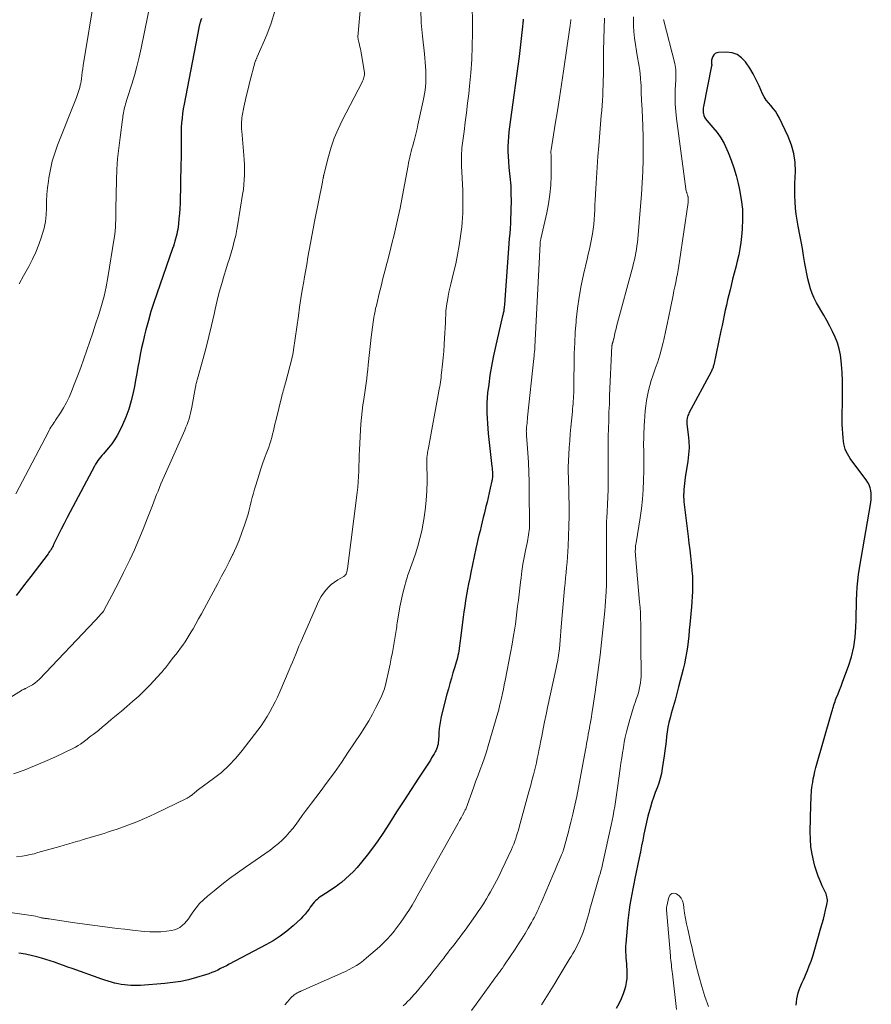
# Model space of a CAD drawing. Units: feet. Extents: x 1960000 to 1965046, y 525000 to 530000.
# Drawn here: x 1960908 to 1961073, y 526253 to 526444 of the extents above; entities that cross this region are included whole.
import ezdxf

# ---------------------------------------------------------------- set-up
doc = ezdxf.new("R2010")
doc.units = ezdxf.units.FT
doc.header["$LTSCALE"] = 100
doc.header["$MEASUREMENT"] = 0
doc.layers.add('CONTOUR INDEX', color=32, linetype='Continuous', lineweight=25)
doc.layers.add('CONTOUR INTERMEDIATE', color=40, linetype='Continuous', lineweight=15)

msp = doc.modelspace()

# ---------------------------------------------------------------- linework, layer by layer
at = {"layer": 'CONTOUR INDEX', "flags": 128}
for points, elevation in [([(1960943.55, 526443.76), (1960943.41, 526443.43), (1960943.26, 526443.01), (1960943.22, 526442.87), (1960943.18, 526442.74), (1960943.14, 526442.61), (1960943.11, 526442.47), (1960943.08, 526442.34), (1960943.05, 526442.2), (1960943.02, 526442.06), (1960942.99, 526441.93), (1960940.16, 526427.18), (1960940, 526426.28), (1960939.86, 526425.37), (1960939.76, 526424.46), (1960939.67, 526423.54), (1960939.61, 526422.63), (1960939.57, 526421.71), (1960939.56, 526420.79), (1960939.56, 526419.87), (1960939.57, 526419.68), (1960939.58, 526418.66), (1960939.58, 526417.64), (1960939.57, 526416.63), (1960939.55, 526415.61), (1960939.37, 526407.99), (1960939.32, 526406.98), (1960939.26, 526405.97), (1960939.16, 526404.96), (1960939.05, 526403.96), (1960938.91, 526402.9), (1960938.83, 526402.43), (1960938.74, 526401.96), (1960938.63, 526401.5), (1960938.51, 526401.04), (1960938.37, 526400.59), (1960938.22, 526400.13), (1960938.07, 526399.68), (1960937.92, 526399.23), (1960934.85, 526390.43), (1960934.27, 526388.71), (1960933.73, 526386.97), (1960933.23, 526385.22), (1960932.76, 526383.47), (1960932.49, 526382.39), (1960932.19, 526381.16), (1960931.92, 526379.92), (1960931.67, 526378.68), (1960931.43, 526377.44), (1960931.21, 526376.19), (1960930.98, 526374.95), (1960930.75, 526373.7), (1960930.51, 526372.46), (1960930.28, 526371.28), (1960929.9, 526369.67), (1960929.44, 526368.09), (1960928.87, 526366.55), (1960928.22, 526365.04), (1960927.64, 526363.82), (1960927.19, 526362.96), (1960926.69, 526362.13), (1960926.12, 526361.34), (1960925.51, 526360.58), (1960924.77, 526359.74), (1960924.5, 526359.43), (1960924.23, 526359.11), (1960923.97, 526358.78), (1960923.71, 526358.45), (1960923.46, 526358.12), (1960923.23, 526357.77), (1960923.01, 526357.42), (1960922.81, 526357.05), (1960918.08, 526348.19), (1960917.49, 526347.06), (1960916.9, 526345.93), (1960916.33, 526344.79), (1960915.76, 526343.65), (1960914.86, 526341.82), (1960914.75, 526341.59), (1960914.63, 526341.37), (1960914.5, 526341.14), (1960914.37, 526340.92), (1960914.23, 526340.7), (1960914.09, 526340.49), (1960913.94, 526340.28), (1960913.79, 526340.07), (1960910.43, 526335.65), (1960909.72, 526334.73), (1960909.01, 526333.81), (1960908.3, 526332.89), (1960907.59, 526331.97)], 980), ([(1961005.87, 526443.64), (1961005.86, 526443.41), (1961005.7, 526441.65), (1961005.52, 526439.89), (1961005.31, 526438.13), (1961005.09, 526436.37), (1961003.34, 526423.72), (1961003.22, 526422.77), (1961003.11, 526421.81), (1961003.03, 526420.86), (1961002.95, 526419.9), (1961002.92, 526418.94), (1961002.91, 526417.98), (1961002.95, 526417.02), (1961003.02, 526416.06), (1961003.13, 526414.9), (1961003.19, 526414.31), (1961003.25, 526413.72), (1961003.32, 526413.13), (1961003.38, 526412.54), (1961003.43, 526411.94), (1961003.47, 526411.35), (1961003.5, 526410.76), (1961003.51, 526410.17), (1961003.52, 526408.05), (1961003.51, 526407.06), (1961003.49, 526406.07), (1961003.45, 526405.08), (1961003.4, 526404.09), (1961003.33, 526403.1), (1961003.26, 526402.12), (1961003.19, 526401.13), (1961003.12, 526400.14), (1961002.33, 526389.26), (1961002.3, 526388.92), (1961002.27, 526388.59), (1961002.24, 526388.25), (1961002.21, 526387.92), (1961002.18, 526387.63), (1961002.16, 526387.44), (1961002.14, 526387.25), (1961002.11, 526387.06), (1961002.07, 526386.88), (1961002.03, 526386.69), (1961001.99, 526386.5), (1961001.95, 526386.32), (1961001.9, 526386.13), (1961000.44, 526379.91), (1961000.06, 526378.16), (1960999.72, 526376.4), (1960999.43, 526374.63), (1960999.19, 526372.85), (1960998.99, 526371.26), (1960998.9, 526370.27), (1960998.83, 526369.28), (1960998.82, 526368.29), (1960998.83, 526367.3), (1960998.88, 526366.31), (1960998.94, 526365.32), (1960999.02, 526364.33), (1960999.12, 526363.34), (1960999.82, 526356.93), (1960999.85, 526356.69), (1960999.87, 526356.46), (1960999.89, 526356.22), (1960999.91, 526355.98), (1960999.91, 526355.96), (1960999.93, 526355.73), (1960999.94, 526355.51), (1960999.94, 526355.28), (1960999.93, 526355.05), (1960999.91, 526354.83), (1960999.89, 526354.6), (1960999.85, 526354.38), (1960999.81, 526354.16), (1960999.51, 526352.79), (1960999.31, 526351.88), (1960999.1, 526350.98), (1960998.89, 526350.08), (1960998.66, 526349.18), (1960998.35, 526347.96), (1960998.14, 526347.1), (1960997.93, 526346.24), (1960997.72, 526345.38), (1960997.51, 526344.52), (1960997.31, 526343.66), (1960997.11, 526342.8), (1960996.92, 526341.94), (1960996.73, 526341.07), (1960995.74, 526336.39), (1960995.52, 526335.31), (1960995.3, 526334.24), (1960995.1, 526333.16), (1960994.9, 526332.08), (1960994.72, 526331), (1960994.55, 526329.92), (1960994.39, 526328.83), (1960994.25, 526327.74), (1960993.75, 526323.68), (1960993.68, 526323.19), (1960993.62, 526322.7), (1960993.55, 526322.22), (1960993.48, 526321.73), (1960993.47, 526321.64), (1960993.4, 526321.2), (1960993.32, 526320.76), (1960993.22, 526320.32), (1960993.12, 526319.89), (1960993.01, 526319.45), (1960992.89, 526319.02), (1960992.77, 526318.59), (1960992.64, 526318.16), (1960992.27, 526316.97), (1960991.96, 526315.95), (1960991.66, 526314.92), (1960991.38, 526313.89), (1960991.11, 526312.85), (1960990, 526308.49), (1960989.83, 526307.73), (1960989.7, 526306.97), (1960989.61, 526306.2), (1960989.55, 526305.43), (1960989.52, 526304.58), (1960989.49, 526304.23), (1960989.46, 526303.88), (1960989.42, 526303.53), (1960989.37, 526303.18), (1960989.29, 526302.84), (1960989.2, 526302.5), (1960989.07, 526302.18), (1960988.92, 526301.86), (1960988.82, 526301.67), (1960988.6, 526301.27), (1960988.37, 526300.87), (1960988.13, 526300.48), (1960987.89, 526300.09), (1960985.56, 526296.54), (1960984.16, 526294.37), (1960982.75, 526292.21), (1960981.35, 526290.04), (1960979.95, 526287.87), (1960978.66, 526285.87), (1960977.7, 526284.43), (1960976.7, 526283.02), (1960975.65, 526281.65), (1960974.55, 526280.31), (1960973.68, 526279.28), (1960972.98, 526278.5), (1960972.24, 526277.75), (1960971.46, 526277.04), (1960970.64, 526276.37), (1960970.25, 526276.07), (1960969.6, 526275.59), (1960968.94, 526275.12), (1960968.27, 526274.67), (1960967.58, 526274.23), (1960966.88, 526273.8), (1960966.55, 526273.58), (1960966.23, 526273.35), (1960965.92, 526273.09), (1960965.63, 526272.82), (1960965.35, 526272.54), (1960965.09, 526272.24), (1960964.85, 526271.92), (1960964.62, 526271.6), (1960964.37, 526271.22), (1960964.01, 526270.71), (1960963.62, 526270.22), (1960963.2, 526269.76), (1960962.76, 526269.32), (1960961.29, 526267.97), (1960960.06, 526266.92), (1960958.78, 526265.94), (1960957.42, 526265.07), (1960956.02, 526264.26), (1960948.91, 526260.52), (1960948.35, 526260.24), (1960947.79, 526259.95), (1960947.23, 526259.67), (1960946.67, 526259.4), (1960946.09, 526259.14), (1960945.52, 526258.9), (1960944.93, 526258.69), (1960944.33, 526258.49), (1960942.53, 526257.94), (1960941.02, 526257.53), (1960939.5, 526257.19), (1960937.96, 526256.95), (1960936.4, 526256.78), (1960931.72, 526256.42), (1960931.1, 526256.39), (1960930.47, 526256.38), (1960929.84, 526256.4), (1960929.21, 526256.44), (1960928.59, 526256.51), (1960927.97, 526256.6), (1960927.35, 526256.72), (1960926.74, 526256.86), (1960926.69, 526256.87), (1960926.06, 526257.04), (1960925.43, 526257.22), (1960924.81, 526257.42), (1960924.19, 526257.63), (1960918.44, 526259.68), (1960917.59, 526259.98), (1960916.75, 526260.29), (1960915.9, 526260.59), (1960915.06, 526260.9), (1960914.21, 526261.19), (1960913.36, 526261.47), (1960912.5, 526261.71), (1960911.63, 526261.94), (1960910.76, 526262.16), (1960909.44, 526262.44), (1960908.12, 526262.67)], 960), ([(1961058.79, 526252.58), (1961058.84, 526253.19), (1961058.92, 526253.79), (1961059.03, 526254.38), (1961059.17, 526254.96), (1961059.36, 526255.53), (1961059.59, 526256.09), (1961059.65, 526256.22), (1961059.92, 526256.84), (1961060.19, 526257.47), (1961060.46, 526258.09), (1961060.73, 526258.71), (1961060.97, 526259.28), (1961061.34, 526260.2), (1961061.68, 526261.12), (1961062, 526262.06), (1961062.29, 526263), (1961063.6, 526267.57), (1961063.84, 526268.42), (1961064.07, 526269.27), (1961064.29, 526270.12), (1961064.5, 526270.98), (1961064.76, 526272.1), (1961064.82, 526272.4), (1961064.85, 526272.7), (1961064.84, 526273), (1961064.82, 526273.3), (1961064.76, 526273.6), (1961064.69, 526273.89), (1961064.59, 526274.17), (1961064.47, 526274.45), (1961063.85, 526275.72), (1961063.44, 526276.65), (1961063.06, 526277.58), (1961062.73, 526278.53), (1961062.44, 526279.5), (1961062.21, 526280.39), (1961061.89, 526281.83), (1961061.65, 526283.27), (1961061.54, 526284.73), (1961061.52, 526286.19), (1961061.64, 526291.38), (1961061.66, 526291.86), (1961061.67, 526292.34), (1961061.69, 526292.81), (1961061.72, 526293.29), (1961061.75, 526293.77), (1961061.79, 526294.25), (1961061.85, 526294.72), (1961061.92, 526295.2), (1961062, 526295.72), (1961062.12, 526296.45), (1961062.27, 526297.17), (1961062.44, 526297.89), (1961062.63, 526298.61), (1961065.72, 526309.45), (1961065.82, 526309.78), (1961065.91, 526310.1), (1961066.01, 526310.43), (1961066.11, 526310.76), (1961066.22, 526311.08), (1961066.33, 526311.41), (1961066.44, 526311.73), (1961066.57, 526312.05), (1961066.91, 526312.9), (1961067.21, 526313.65), (1961067.5, 526314.4), (1961067.78, 526315.15), (1961068.06, 526315.9), (1961068.91, 526318.25), (1961069.49, 526320.11), (1961069.95, 526321.99), (1961070.22, 526323.91), (1961070.37, 526325.86), (1961070.41, 526327.27), (1961070.45, 526328.52), (1961070.49, 526329.78), (1961070.52, 526331.04), (1961070.56, 526332.29), (1961070.62, 526333.55), (1961070.72, 526334.8), (1961070.88, 526336.04), (1961071.06, 526337.28), (1961073.25, 526349.96), (1961073.33, 526350.54), (1961073.36, 526351.12), (1961073.34, 526351.7), (1961073.28, 526352.28), (1961073.15, 526352.84), (1961072.96, 526353.39), (1961072.7, 526353.89), (1961072.39, 526354.38), (1961069.57, 526358.07), (1961069.26, 526358.5), (1961068.98, 526358.94), (1961068.73, 526359.39), (1961068.49, 526359.86), (1961068.3, 526360.34), (1961068.14, 526360.83), (1961068.03, 526361.34), (1961067.95, 526361.85), (1961067.88, 526362.52), (1961067.81, 526363.37), (1961067.76, 526364.23), (1961067.74, 526365.09), (1961067.73, 526365.95), (1961067.79, 526370.45), (1961067.79, 526372.02), (1961067.76, 526373.58), (1961067.69, 526375.14), (1961067.59, 526376.7), (1961067.54, 526377.42), (1961067.38, 526378.6), (1961067.15, 526379.77), (1961066.8, 526380.89), (1961066.36, 526382), (1961065.85, 526383.09), (1961065.31, 526384.16), (1961064.75, 526385.22), (1961064.16, 526386.27), (1961062.76, 526388.68), (1961062.3, 526389.56), (1961061.89, 526390.47), (1961061.56, 526391.4), (1961061.29, 526392.36), (1961061.06, 526393.34), (1961060.85, 526394.32), (1961060.66, 526395.3), (1961060.49, 526396.29), (1961060.22, 526397.87), (1961059.99, 526399.21), (1961059.75, 526400.54), (1961059.49, 526401.87), (1961059.23, 526403.2), (1961059.16, 526403.55), (1961058.96, 526404.71), (1961058.79, 526405.87), (1961058.67, 526407.04), (1961058.6, 526408.22), (1961058.56, 526409.4), (1961058.54, 526410.58), (1961058.56, 526411.76), (1961058.59, 526412.93), (1961058.64, 526414.13), (1961058.58, 526415.88), (1961058.35, 526417.59), (1961057.88, 526419.25), (1961057.24, 526420.88), (1961055.47, 526424.58), (1961055.14, 526425.2), (1961054.76, 526425.79), (1961054.33, 526426.35), (1961053.87, 526426.88), (1961053.4, 526427.41), (1961052.97, 526427.96), (1961052.61, 526428.56), (1961052.29, 526429.19), (1961051.6, 526430.71), (1961051.04, 526431.87), (1961050.44, 526433.01), (1961049.79, 526434.11), (1961049.1, 526435.19), (1961048.97, 526435.38), (1961048.22, 526436.17), (1961047.38, 526436.78), (1961046.39, 526437.1), (1961045.31, 526437.23), (1961043.77, 526437.18), (1961043.42, 526437.1), (1961043.1, 526436.96), (1961042.85, 526436.72), (1961042.65, 526436.42), (1961042.51, 526436.08), (1961042.44, 526435.88), (1961042.39, 526435.67), (1961042.37, 526435.46), (1961042.38, 526435.24), (1961042.41, 526434.85), (1961042.42, 526434.82), (1961042.42, 526434.8), (1961042.42, 526434.78), (1961042.42, 526434.76), (1961042.42, 526434.67), (1961042.42, 526434.65), (1961042.41, 526434.62), (1961042.41, 526434.6), (1961042.41, 526434.58), (1961040.81, 526426.74), (1961040.77, 526426.43), (1961040.74, 526426.12), (1961040.76, 526425.8), (1961040.79, 526425.49), (1961040.82, 526425.34), (1961040.92, 526424.97), (1961041.05, 526424.62), (1961041.25, 526424.29), (1961041.48, 526423.99), (1961042.66, 526422.66), (1961043.46, 526421.68), (1961044.19, 526420.65), (1961044.82, 526419.55), (1961045.38, 526418.4), (1961045.63, 526417.82), (1961046.21, 526416.34), (1961046.74, 526414.84), (1961047.19, 526413.31), (1961047.57, 526411.77), (1961047.84, 526410.58), (1961048.16, 526408.69), (1961048.37, 526406.79), (1961048.41, 526404.88), (1961048.33, 526402.96), (1961048.2, 526401.54), (1961048.07, 526400.33), (1961047.89, 526399.14), (1961047.65, 526397.95), (1961047.37, 526396.77), (1961047.07, 526395.6), (1961046.77, 526394.42), (1961046.47, 526393.24), (1961046.18, 526392.06), (1961045.97, 526391.21), (1961045.73, 526390.22), (1961045.5, 526389.23), (1961045.28, 526388.24), (1961045.06, 526387.25), (1961044.84, 526386.26), (1961044.63, 526385.26), (1961044.42, 526384.27), (1961044.21, 526383.27), (1961042.83, 526376.68), (1961042.78, 526376.5), (1961042.73, 526376.32), (1961042.68, 526376.14), (1961042.61, 526375.97), (1961042.54, 526375.8), (1961042.46, 526375.63), (1961042.38, 526375.46), (1961042.29, 526375.3), (1961038.01, 526367.28), (1961037.9, 526367.05), (1961037.8, 526366.82), (1961037.73, 526366.58), (1961037.67, 526366.33), (1961037.65, 526366.27), (1961037.61, 526365.99), (1961037.59, 526365.7), (1961037.59, 526365.42), (1961037.61, 526365.14), (1961037.87, 526363.14), (1961037.99, 526361.86), (1961038.03, 526360.58), (1961037.95, 526359.3), (1961037.81, 526358.02), (1961037.3, 526354.81), (1961037.22, 526354.24), (1961037.15, 526353.66), (1961037.09, 526353.09), (1961037.04, 526352.51), (1961036.99, 526351.77), (1961036.98, 526351.57), (1961036.97, 526351.36), (1961036.97, 526351.15), (1961036.98, 526350.94), (1961036.99, 526350.73), (1961037, 526350.53), (1961037.02, 526350.32), (1961037.04, 526350.11), (1961037.86, 526343.39), (1961038.01, 526342.11), (1961038.16, 526340.84), (1961038.3, 526339.57), (1961038.45, 526338.29), (1961038.51, 526337.73), (1961038.6, 526336.74), (1961038.67, 526335.74), (1961038.71, 526334.74), (1961038.72, 526333.74), (1961038.7, 526332.74), (1961038.66, 526331.74), (1961038.6, 526330.74), (1961038.51, 526329.75), (1961038.19, 526326.32), (1961038.08, 526325.23), (1961037.96, 526324.14), (1961037.84, 526323.05), (1961037.7, 526321.96), (1961037.54, 526320.88), (1961037.35, 526319.8), (1961037.13, 526318.73), (1961036.87, 526317.67), (1961036, 526314.28), (1961035.66, 526312.98), (1961035.32, 526311.67), (1961034.96, 526310.38), (1961034.59, 526309.08), (1961034.36, 526308.28), (1961034.13, 526307.38), (1961033.93, 526306.47), (1961033.78, 526305.55), (1961033.67, 526304.63), (1961033.57, 526303.71), (1961033.47, 526302.78), (1961033.35, 526301.86), (1961033.22, 526300.93), (1961032.85, 526298.44), (1961032.68, 526297.48), (1961032.46, 526296.53), (1961032.17, 526295.6), (1961031.83, 526294.68), (1961031.48, 526293.77), (1961031.15, 526292.85), (1961030.84, 526291.92), (1961030.55, 526290.98), (1961030.36, 526290.32), (1961030.05, 526289.19), (1961029.77, 526288.05), (1961029.51, 526286.9), (1961029.28, 526285.74), (1961029.06, 526284.58), (1961028.84, 526283.43), (1961028.61, 526282.27), (1961028.38, 526281.12), (1961027.55, 526277.12), (1961027.35, 526276.11), (1961027.15, 526275.1), (1961026.95, 526274.09), (1961026.76, 526273.08), (1961026.58, 526272.06), (1961026.42, 526271.05), (1961026.3, 526270.03), (1961026.19, 526269), (1961025.78, 526264.55), (1961025.74, 526263.99), (1961025.72, 526263.43), (1961025.73, 526262.87), (1961025.75, 526262.31), (1961025.79, 526261.75), (1961025.83, 526261.19), (1961025.88, 526260.63), (1961025.92, 526260.07), (1961025.97, 526259.5), (1961026, 526258.67), (1961025.98, 526257.84), (1961025.86, 526257.01), (1961025.69, 526256.19), (1961025.58, 526255.78), (1961025.26, 526254.78), (1961024.88, 526253.8), (1961024.41, 526252.87), (1961023.88, 526251.96)], 940)]:
    msp.add_lwpolyline(points, dxfattribs=dict(at, elevation=elevation))
at = {"layer": 'CONTOUR INTERMEDIATE', "flags": 128}
for points, elevation in [([(1960934.43, 526450.75), (1960931.84, 526438.01), (1960931.45, 526436.25), (1960931.02, 526434.49), (1960930.54, 526432.74), (1960930.01, 526431.01), (1960929.12, 526428.24), (1960929.02, 526427.9), (1960928.91, 526427.56), (1960928.81, 526427.22), (1960928.71, 526426.87), (1960928.7, 526426.84), (1960928.61, 526426.51), (1960928.53, 526426.18), (1960928.47, 526425.85), (1960928.41, 526425.51), (1960928.36, 526425.18), (1960928.31, 526424.84), (1960928.26, 526424.5), (1960928.21, 526424.17), (1960927.73, 526420.71), (1960927.48, 526418.64), (1960927.27, 526416.57), (1960927.14, 526414.5), (1960927.06, 526412.41), (1960926.94, 526406.9), (1960926.92, 526406.18), (1960926.91, 526405.47), (1960926.9, 526404.76), (1960926.88, 526404.05), (1960926.85, 526403.33), (1960926.81, 526402.63), (1960926.73, 526401.92), (1960926.63, 526401.21), (1960925.37, 526393.61), (1960925.03, 526391.78), (1960924.63, 526389.96), (1960924.15, 526388.16), (1960923.61, 526386.38), (1960923.55, 526386.2), (1960923, 526384.51), (1960922.45, 526382.83), (1960921.88, 526381.15), (1960921.31, 526379.47), (1960920.72, 526377.8), (1960920.12, 526376.13), (1960919.5, 526374.47), (1960918.85, 526372.82), (1960918.32, 526371.46), (1960917.85, 526370.39), (1960917.35, 526369.34), (1960916.78, 526368.33), (1960916.17, 526367.34), (1960915.25, 526365.95), (1960915.07, 526365.67), (1960914.88, 526365.39), (1960914.7, 526365.11), (1960914.51, 526364.83), (1960914.33, 526364.55), (1960914.16, 526364.27), (1960914, 526363.98), (1960913.84, 526363.68), (1960907.57, 526351.65)], 984), ([(1960974.74, 526450.4), (1960973.89, 526440.94), (1960973.88, 526440.79), (1960973.87, 526440.63), (1960973.86, 526440.47), (1960973.85, 526440.32), (1960973.85, 526440.27), (1960973.85, 526440.13), (1960973.86, 526440), (1960973.87, 526439.87), (1960973.89, 526439.74), (1960973.91, 526439.61), (1960973.94, 526439.48), (1960973.96, 526439.35), (1960974, 526439.22), (1960974.13, 526438.68), (1960974.23, 526438.28), (1960974.32, 526437.88), (1960974.4, 526437.48), (1960974.47, 526437.08), (1960975.09, 526433.28), (1960975.11, 526433.04), (1960975.11, 526432.8), (1960975.08, 526432.56), (1960975.02, 526432.32), (1960974.95, 526432.08), (1960974.86, 526431.85), (1960974.76, 526431.62), (1960974.65, 526431.4), (1960970.8, 526424.03), (1960969.99, 526422.33), (1960969.26, 526420.6), (1960968.65, 526418.82), (1960968.12, 526417.01), (1960967.23, 526413.49), (1960967.21, 526413.42), (1960967.2, 526413.34), (1960967.19, 526413.27), (1960967.17, 526413.2), (1960967.16, 526413.12), (1960967.15, 526413.05), (1960967.14, 526412.98), (1960967.13, 526412.9), (1960967.09, 526412.73), (1960967.06, 526412.56), (1960967.03, 526412.4), (1960967, 526412.24), (1960966.97, 526412.08), (1960965.45, 526404.4), (1960965.18, 526403.02), (1960964.92, 526401.64), (1960964.66, 526400.26), (1960964.41, 526398.88), (1960964.16, 526397.49), (1960963.92, 526396.11), (1960963.68, 526394.73), (1960963.44, 526393.34), (1960963.34, 526392.8), (1960963.07, 526391.14), (1960962.8, 526389.49), (1960962.54, 526387.82), (1960962.3, 526386.16), (1960961.36, 526379.56), (1960961.33, 526379.37), (1960961.3, 526379.18), (1960961.27, 526378.99), (1960961.24, 526378.8), (1960961.2, 526378.61), (1960961.16, 526378.42), (1960961.12, 526378.23), (1960961.07, 526378.05), (1960959.85, 526373.35), (1960959.75, 526373), (1960959.66, 526372.65), (1960959.56, 526372.31), (1960959.46, 526371.96), (1960959.36, 526371.61), (1960959.26, 526371.26), (1960959.17, 526370.91), (1960959.08, 526370.56), (1960957.93, 526365.78), (1960957.77, 526365.15), (1960957.62, 526364.51), (1960957.47, 526363.87), (1960957.32, 526363.23), (1960957.15, 526362.6), (1960956.98, 526361.96), (1960956.77, 526361.34), (1960956.56, 526360.72), (1960956.18, 526359.71), (1960955.77, 526358.59), (1960955.37, 526357.46), (1960954.99, 526356.33), (1960954.62, 526355.19), (1960954.04, 526353.37), (1960953.8, 526352.57), (1960953.58, 526351.77), (1960953.37, 526350.97), (1960953.18, 526350.16), (1960952.98, 526349.36), (1960952.77, 526348.55), (1960952.55, 526347.75), (1960952.31, 526346.96), (1960951.87, 526345.61), (1960951.37, 526344.15), (1960950.83, 526342.71), (1960950.23, 526341.3), (1960949.58, 526339.9), (1960949.56, 526339.86), (1960948.87, 526338.46), (1960948.16, 526337.07), (1960947.43, 526335.68), (1960946.69, 526334.3), (1960944.03, 526329.4), (1960943.5, 526328.43), (1960942.97, 526327.46), (1960942.43, 526326.49), (1960941.89, 526325.52), (1960941.55, 526324.92), (1960941.16, 526324.26), (1960940.76, 526323.61), (1960940.34, 526322.98), (1960939.91, 526322.35), (1960939.45, 526321.74), (1960939, 526321.13), (1960938.53, 526320.52), (1960938.06, 526319.92), (1960937.35, 526319.01), (1960937.14, 526318.75), (1960936.94, 526318.48), (1960936.73, 526318.21), (1960936.52, 526317.94), (1960936.32, 526317.68), (1960936.1, 526317.41), (1960935.88, 526317.16), (1960935.65, 526316.91), (1960933.55, 526314.67), (1960932.47, 526313.57), (1960931.37, 526312.49), (1960930.23, 526311.46), (1960929.06, 526310.45), (1960928, 526309.56), (1960927.35, 526309.01), (1960926.69, 526308.46), (1960926.04, 526307.92), (1960925.38, 526307.38), (1960924.58, 526306.72), (1960924.33, 526306.5), (1960924.07, 526306.29), (1960923.82, 526306.07), (1960923.56, 526305.84), (1960923.31, 526305.62), (1960923.05, 526305.41), (1960922.78, 526305.21), (1960922.51, 526305.01), (1960921.96, 526304.63), (1960921.88, 526304.57), (1960921.8, 526304.51), (1960921.72, 526304.45), (1960921.65, 526304.39), (1960921.57, 526304.33), (1960921.49, 526304.27), (1960921.42, 526304.21), (1960921.34, 526304.15), (1960920.57, 526303.54), (1960920.09, 526303.19), (1960919.61, 526302.87), (1960919.1, 526302.58), (1960918.58, 526302.31), (1960915.09, 526300.66), (1960913.13, 526299.77), (1960911.14, 526298.93), (1960909.13, 526298.15), (1960907.11, 526297.42)], 972), ([(1960996.02, 526448.29), (1960996.05, 526441), (1960996.02, 526438.41), (1960995.92, 526435.82), (1960995.74, 526433.24), (1960995.49, 526430.65), (1960995.32, 526429.16), (1960995.11, 526427.33), (1960994.89, 526425.5), (1960994.66, 526423.67), (1960994.42, 526421.84), (1960994.07, 526419.17), (1960994.01, 526418.68), (1960993.97, 526418.18), (1960993.94, 526417.69), (1960993.92, 526417.19), (1960993.91, 526416.69), (1960993.92, 526416.2), (1960993.93, 526415.7), (1960993.94, 526415.2), (1960994.15, 526410.44), (1960994.18, 526409.56), (1960994.2, 526408.67), (1960994.21, 526407.79), (1960994.2, 526406.9), (1960994.18, 526406.02), (1960994.13, 526405.14), (1960994.06, 526404.26), (1960993.96, 526403.38), (1960993.72, 526401.56), (1960993.46, 526399.78), (1960993.16, 526398), (1960992.8, 526396.24), (1960992.4, 526394.49), (1960991.85, 526392.28), (1960991.67, 526391.5), (1960991.5, 526390.72), (1960991.34, 526389.94), (1960991.19, 526389.15), (1960991.08, 526388.49), (1960991.01, 526388.03), (1960990.95, 526387.57), (1960990.91, 526387.11), (1960990.89, 526386.65), (1960990.87, 526386.19), (1960990.85, 526385.72), (1960990.83, 526385.26), (1960990.81, 526384.8), (1960990.65, 526381.84), (1960990.57, 526380.57), (1960990.47, 526379.3), (1960990.36, 526378.03), (1960990.23, 526376.76), (1960990.06, 526375.12), (1960990.01, 526374.67), (1960989.95, 526374.22), (1960989.9, 526373.77), (1960989.84, 526373.32), (1960989.77, 526372.87), (1960989.7, 526372.43), (1960989.62, 526371.98), (1960989.54, 526371.53), (1960987.5, 526360.56), (1960987.45, 526360.28), (1960987.4, 526359.99), (1960987.36, 526359.7), (1960987.31, 526359.42), (1960987.27, 526359.14), (1960987.25, 526358.99), (1960987.23, 526358.85), (1960987.22, 526358.7), (1960987.22, 526358.55), (1960987.22, 526358.4), (1960987.22, 526358.26), (1960987.22, 526358.11), (1960987.22, 526357.96), (1960987.25, 526354.14), (1960987.21, 526352.27), (1960987.1, 526350.39), (1960986.9, 526348.53), (1960986.63, 526346.67), (1960986.51, 526346), (1960986.21, 526344.49), (1960985.86, 526343), (1960985.45, 526341.52), (1960984.99, 526340.05), (1960984.24, 526337.84), (1960984.12, 526337.49), (1960984, 526337.14), (1960983.87, 526336.8), (1960983.73, 526336.45), (1960983.6, 526336.1), (1960983.48, 526335.76), (1960983.37, 526335.4), (1960983.26, 526335.05), (1960982.8, 526333.37), (1960982.48, 526332.16), (1960982.2, 526330.95), (1960981.96, 526329.74), (1960981.76, 526328.51), (1960981.48, 526326.67), (1960981.42, 526326.3), (1960981.37, 526325.92), (1960981.31, 526325.54), (1960981.25, 526325.16), (1960981.2, 526324.78), (1960981.14, 526324.4), (1960981.08, 526324.03), (1960981.01, 526323.65), (1960980.74, 526322.1), (1960980.53, 526320.95), (1960980.31, 526319.81), (1960980.07, 526318.66), (1960979.83, 526317.52), (1960979.24, 526314.9), (1960979.16, 526314.56), (1960979.07, 526314.22), (1960978.97, 526313.89), (1960978.86, 526313.55), (1960978.74, 526313.23), (1960978.61, 526312.9), (1960978.47, 526312.58), (1960978.32, 526312.27), (1960977.34, 526310.28), (1960976.66, 526308.99), (1960975.96, 526307.71), (1960975.2, 526306.47), (1960974.42, 526305.24), (1960971.98, 526301.59), (1960970.65, 526299.63), (1960969.3, 526297.7), (1960967.91, 526295.79), (1960966.5, 526293.9), (1960964.86, 526291.76), (1960964.25, 526290.95), (1960963.65, 526290.13), (1960963.05, 526289.31), (1960962.47, 526288.48), (1960961.87, 526287.66), (1960961.25, 526286.85), (1960960.59, 526286.08), (1960959.91, 526285.32), (1960959.18, 526284.59), (1960958.43, 526283.89), (1960957.63, 526283.25), (1960956.81, 526282.64), (1960952.03, 526279.32), (1960950.49, 526278.22), (1960948.96, 526277.1), (1960947.46, 526275.95), (1960945.97, 526274.77), (1960944.69, 526273.73), (1960943.89, 526273.02), (1960943.15, 526272.27), (1960942.47, 526271.46), (1960941.85, 526270.6), (1960941.33, 526269.81), (1960940.99, 526269.32), (1960940.62, 526268.86), (1960940.22, 526268.42), (1960939.79, 526268), (1960939.33, 526267.65), (1960938.83, 526267.36), (1960938.29, 526267.17), (1960937.72, 526267.04), (1960936.75, 526266.92), (1960935.66, 526266.82), (1960934.58, 526266.77), (1960933.49, 526266.8), (1960932.41, 526266.88), (1960930.12, 526267.13), (1960928.66, 526267.3), (1960927.21, 526267.47), (1960925.76, 526267.65), (1960924.31, 526267.83), (1960922.86, 526268.02), (1960921.41, 526268.22), (1960919.96, 526268.42), (1960918.51, 526268.63), (1960914.01, 526269.3), (1960913.87, 526269.32), (1960913.72, 526269.34), (1960913.58, 526269.35), (1960913.43, 526269.37), (1960913.4, 526269.37), (1960913.27, 526269.39), (1960913.14, 526269.4), (1960913.01, 526269.42), (1960912.88, 526269.44), (1960912.74, 526269.47), (1960912.61, 526269.49), (1960912.48, 526269.52), (1960912.35, 526269.55), (1960911.77, 526269.7), (1960911.35, 526269.81), (1960910.93, 526269.9), (1960910.5, 526269.97), (1960910.07, 526270.04), (1960902.85, 526271.05)], 964), ([(1960922.86, 526448.38), (1960920.6, 526434.65), (1960920.5, 526434.01), (1960920.41, 526433.38), (1960920.32, 526432.74), (1960920.24, 526432.1), (1960920.18, 526431.65), (1960920.12, 526431.24), (1960920.04, 526430.83), (1960919.94, 526430.42), (1960919.84, 526430.01), (1960919.71, 526429.61), (1960919.58, 526429.21), (1960919.44, 526428.82), (1960919.29, 526428.43), (1960915.64, 526419.22), (1960915.09, 526417.68), (1960914.61, 526416.12), (1960914.24, 526414.53), (1960913.94, 526412.92), (1960913.84, 526412.27), (1960913.68, 526410.97), (1960913.55, 526409.66), (1960913.49, 526408.35), (1960913.47, 526407.03), (1960913.42, 526405.73), (1960913.28, 526404.43), (1960913.02, 526403.16), (1960912.67, 526401.9), (1960912.52, 526401.43), (1960911.99, 526399.96), (1960911.41, 526398.51), (1960910.75, 526397.1), (1960910.03, 526395.71), (1960909.01, 526393.89), (1960908.19, 526392.34)], 988), ([(1960957.72, 526445.18), (1960957.03, 526442.86), (1960956.18, 526440.58), (1960954.33, 526436.31), (1960954.28, 526436.2), (1960954.23, 526436.09), (1960954.18, 526435.98), (1960954.13, 526435.87), (1960954.08, 526435.76), (1960954.03, 526435.65), (1960954, 526435.53), (1960953.96, 526435.42), (1960952.85, 526431.28), (1960952.55, 526430.11), (1960952.27, 526428.93), (1960952.01, 526427.74), (1960951.76, 526426.55), (1960951.44, 526424.9), (1960951.37, 526424.53), (1960951.33, 526424.16), (1960951.3, 526423.79), (1960951.28, 526423.42), (1960951.28, 526423.04), (1960951.29, 526422.67), (1960951.31, 526422.3), (1960951.34, 526421.93), (1960951.73, 526417.31), (1960951.79, 526416.35), (1960951.84, 526415.4), (1960951.85, 526414.44), (1960951.85, 526413.48), (1960951.81, 526412.53), (1960951.74, 526411.57), (1960951.64, 526410.62), (1960951.5, 526409.68), (1960950.59, 526403.98), (1960950.39, 526402.85), (1960950.16, 526401.72), (1960949.88, 526400.6), (1960949.58, 526399.48), (1960949.26, 526398.37), (1960948.93, 526397.27), (1960948.59, 526396.16), (1960948.25, 526395.06), (1960947.92, 526394.02), (1960947.44, 526392.39), (1960946.98, 526390.76), (1960946.57, 526389.11), (1960946.18, 526387.46), (1960945.96, 526386.47), (1960945.46, 526384.31), (1960944.95, 526382.17), (1960944.4, 526380.03), (1960943.83, 526377.9), (1960942.74, 526373.94), (1960942.69, 526373.77), (1960942.64, 526373.59), (1960942.6, 526373.42), (1960942.56, 526373.25), (1960942.55, 526373.21), (1960942.5, 526373.01), (1960942.46, 526372.81), (1960942.42, 526372.62), (1960942.38, 526372.42), (1960941.66, 526368.45), (1960941.55, 526367.88), (1960941.42, 526367.31), (1960941.27, 526366.75), (1960941.11, 526366.2), (1960940.92, 526365.65), (1960940.73, 526365.1), (1960940.51, 526364.56), (1960940.29, 526364.03), (1960936.26, 526354.99), (1960935.96, 526354.3), (1960935.66, 526353.61), (1960935.38, 526352.91), (1960935.1, 526352.21), (1960934.83, 526351.51), (1960934.56, 526350.81), (1960934.29, 526350.11), (1960934.03, 526349.41), (1960933.02, 526346.79), (1960932.23, 526344.79), (1960931.4, 526342.8), (1960930.52, 526340.83), (1960929.61, 526338.88), (1960929.16, 526337.95), (1960928.43, 526336.45), (1960927.68, 526334.95), (1960926.92, 526333.46), (1960926.15, 526331.98), (1960924.61, 526329.06), (1960924.6, 526329.04), (1960924.59, 526329.02), (1960924.57, 526329), (1960924.56, 526328.98), (1960924.5, 526328.9), (1960924.49, 526328.88), (1960924.48, 526328.86), (1960924.46, 526328.84), (1960924.44, 526328.82), (1960923.95, 526328.28), (1960923.69, 526327.99), (1960923.42, 526327.7), (1960923.15, 526327.41), (1960922.89, 526327.13), (1960912.11, 526315.77), (1960911.69, 526315.37), (1960911.25, 526315.01), (1960910.77, 526314.68), (1960910.27, 526314.39), (1960909.44, 526313.95), (1960909.34, 526313.9), (1960909.24, 526313.85), (1960909.13, 526313.81), (1960909.03, 526313.76), (1960908.93, 526313.72), (1960908.83, 526313.67), (1960908.73, 526313.61), (1960908.63, 526313.56), (1960901.22, 526308.99)], 976), ([(1960986.02, 526445.47), (1960986.13, 526442.92), (1960986.34, 526440.37), (1960986.73, 526436.93), (1960986.81, 526436.1), (1960986.89, 526435.28), (1960986.95, 526434.45), (1960987.01, 526433.63), (1960987.02, 526433.38), (1960987.04, 526432.68), (1960987.04, 526431.97), (1960987, 526431.27), (1960986.94, 526430.57), (1960986.85, 526429.87), (1960986.74, 526429.17), (1960986.62, 526428.47), (1960986.48, 526427.78), (1960985.49, 526423.15), (1960985.32, 526422.38), (1960985.14, 526421.61), (1960984.94, 526420.84), (1960984.73, 526420.08), (1960984.61, 526419.65), (1960984.46, 526419.11), (1960984.31, 526418.56), (1960984.17, 526418.02), (1960984.03, 526417.47), (1960983.9, 526416.92), (1960983.78, 526416.37), (1960983.66, 526415.82), (1960983.56, 526415.27), (1960982.69, 526410.49), (1960982.36, 526408.76), (1960982.02, 526407.03), (1960981.65, 526405.31), (1960981.26, 526403.59), (1960981.25, 526403.57), (1960980.85, 526401.86), (1960980.43, 526400.16), (1960980, 526398.46), (1960979.56, 526396.77), (1960979.43, 526396.27), (1960979.05, 526394.82), (1960978.68, 526393.38), (1960978.32, 526391.92), (1960977.97, 526390.47), (1960977.48, 526388.43), (1960977.38, 526387.99), (1960977.28, 526387.56), (1960977.19, 526387.12), (1960977.1, 526386.68), (1960977.02, 526386.24), (1960976.95, 526385.8), (1960976.88, 526385.36), (1960976.82, 526384.91), (1960976.43, 526382.01), (1960976.28, 526380.82), (1960976.14, 526379.63), (1960976.02, 526378.44), (1960975.9, 526377.25), (1960975.85, 526376.66), (1960975.76, 526375.77), (1960975.67, 526374.87), (1960975.56, 526373.98), (1960975.44, 526373.09), (1960975.32, 526372.2), (1960975.19, 526371.31), (1960975.06, 526370.42), (1960974.93, 526369.54), (1960974.82, 526368.88), (1960974.66, 526367.66), (1960974.51, 526366.43), (1960974.41, 526365.21), (1960974.33, 526363.98), (1960974.15, 526360.21), (1960974.11, 526359.18), (1960974.07, 526358.15), (1960974.04, 526357.11), (1960974.02, 526356.08), (1960973.98, 526355.04), (1960973.92, 526354.01), (1960973.83, 526352.98), (1960973.71, 526351.95), (1960971.82, 526337.12), (1960971.79, 526336.93), (1960971.75, 526336.74), (1960971.7, 526336.55), (1960971.65, 526336.37), (1960971.58, 526336.17), (1960971.55, 526336.09), (1960971.51, 526336.01), (1960971.46, 526335.94), (1960971.4, 526335.88), (1960971.34, 526335.81), (1960971.28, 526335.76), (1960971.21, 526335.71), (1960971.13, 526335.66), (1960969.93, 526334.99), (1960969.29, 526334.57), (1960968.68, 526334.12), (1960968.13, 526333.59), (1960967.62, 526333.02), (1960967.15, 526332.39), (1960966.73, 526331.75), (1960966.36, 526331.07), (1960966.02, 526330.38), (1960963.08, 526323.72), (1960962.75, 526322.95), (1960962.42, 526322.18), (1960962.11, 526321.41), (1960961.8, 526320.63), (1960961.49, 526319.85), (1960961.18, 526319.08), (1960960.85, 526318.31), (1960960.53, 526317.54), (1960958.69, 526313.27), (1960958.25, 526312.29), (1960957.79, 526311.33), (1960957.3, 526310.37), (1960956.79, 526309.43), (1960956.25, 526308.51), (1960955.68, 526307.6), (1960955.07, 526306.72), (1960954.44, 526305.85), (1960951.41, 526301.92), (1960950.15, 526300.42), (1960948.82, 526299), (1960947.38, 526297.7), (1960945.86, 526296.48), (1960942.95, 526294.35), (1960942.71, 526294.17), (1960942.48, 526293.99), (1960942.25, 526293.8), (1960942.02, 526293.62), (1960941.86, 526293.48), (1960941.71, 526293.36), (1960941.56, 526293.24), (1960941.41, 526293.13), (1960941.26, 526293.01), (1960941.1, 526292.9), (1960940.94, 526292.8), (1960940.78, 526292.71), (1960940.61, 526292.62), (1960934.58, 526289.72), (1960933.54, 526289.23), (1960932.49, 526288.76), (1960931.43, 526288.31), (1960930.36, 526287.88), (1960930.29, 526287.85), (1960929.25, 526287.45), (1960928.2, 526287.07), (1960927.15, 526286.7), (1960926.09, 526286.34), (1960925.29, 526286.08), (1960924.63, 526285.87), (1960923.96, 526285.66), (1960923.29, 526285.45), (1960922.62, 526285.25), (1960921.95, 526285.06), (1960921.28, 526284.86), (1960920.6, 526284.66), (1960919.93, 526284.46), (1960919.53, 526284.35), (1960918.66, 526284.09), (1960917.79, 526283.84), (1960916.91, 526283.59), (1960916.04, 526283.34), (1960911.82, 526282.14), (1960911.06, 526281.94), (1960910.29, 526281.76), (1960909.52, 526281.61), (1960908.74, 526281.47), (1960907.68, 526281.31)], 968), ([(1961015.13, 526443.59), (1961015.1, 526443.33), (1961015.07, 526443.07), (1961015.05, 526442.81), (1961015.01, 526442.55), (1961014.98, 526442.29), (1961014.94, 526442.03), (1961013.69, 526433.57), (1961013.31, 526431), (1961012.91, 526428.42), (1961012.51, 526425.85), (1961012.1, 526423.27), (1961011.29, 526418.3), (1961011.28, 526418.22), (1961011.27, 526418.13), (1961011.26, 526418.04), (1961011.26, 526417.95), (1961011.26, 526417.87), (1961011.26, 526417.78), (1961011.26, 526417.69), (1961011.27, 526417.61), (1961011.3, 526417.34), (1961011.31, 526417.11), (1961011.33, 526416.89), (1961011.33, 526416.67), (1961011.33, 526416.45), (1961011.29, 526413.26), (1961011.21, 526411.45), (1961011.05, 526409.66), (1961010.78, 526407.87), (1961010.44, 526406.09), (1961009.29, 526401.05), (1961009.27, 526400.94), (1961009.24, 526400.82), (1961009.22, 526400.7), (1961009.2, 526400.58), (1961009.18, 526400.47), (1961009.16, 526400.35), (1961009.15, 526400.23), (1961009.14, 526400.11), (1961008.22, 526381.42), (1961008.19, 526380.97), (1961008.17, 526380.53), (1961008.14, 526380.09), (1961008.11, 526379.65), (1961008.08, 526379.2), (1961008.04, 526378.76), (1961008, 526378.32), (1961007.95, 526377.88), (1961006.74, 526366.51), (1961006.7, 526366.12), (1961006.66, 526365.74), (1961006.62, 526365.35), (1961006.57, 526364.97), (1961006.54, 526364.61), (1961006.52, 526364.4), (1961006.5, 526364.2), (1961006.5, 526363.99), (1961006.49, 526363.78), (1961006.5, 526363.57), (1961006.5, 526363.36), (1961006.51, 526363.16), (1961006.53, 526362.95), (1961006.77, 526359.63), (1961006.88, 526357.76), (1961006.97, 526355.89), (1961007.03, 526354.02), (1961007.06, 526352.14), (1961007.1, 526345.88), (1961007.09, 526345.44), (1961007.08, 526345.01), (1961007.04, 526344.58), (1961006.99, 526344.14), (1961006.93, 526343.71), (1961006.87, 526343.28), (1961006.79, 526342.85), (1961006.7, 526342.43), (1961006.34, 526340.66), (1961006.08, 526339.34), (1961005.84, 526338.03), (1961005.64, 526336.7), (1961005.46, 526335.38), (1961005.36, 526334.56), (1961005.21, 526333.4), (1961005.07, 526332.23), (1961004.94, 526331.07), (1961004.81, 526329.91), (1961004.67, 526328.74), (1961004.53, 526327.58), (1961004.36, 526326.42), (1961004.19, 526325.27), (1961004.02, 526324.2), (1961003.74, 526322.52), (1961003.44, 526320.83), (1961003.13, 526319.16), (1961002.8, 526317.48), (1961002.4, 526315.51), (1961002.22, 526314.66), (1961002.04, 526313.8), (1961001.85, 526312.95), (1961001.66, 526312.1), (1961001.36, 526310.8), (1961001.32, 526310.6), (1961001.27, 526310.4), (1961001.22, 526310.2), (1961001.18, 526310.01), (1961001.13, 526309.81), (1961001.08, 526309.61), (1961001.03, 526309.42), (1961000.97, 526309.22), (1960999.09, 526302.81), (1960998.74, 526301.67), (1960998.37, 526300.53), (1960997.98, 526299.4), (1960997.57, 526298.28), (1960997.15, 526297.16), (1960996.73, 526296.04), (1960996.33, 526294.92), (1960995.92, 526293.79), (1960995.09, 526291.45), (1960995.02, 526291.28), (1960994.96, 526291.11), (1960994.89, 526290.93), (1960994.82, 526290.76), (1960994.74, 526290.59), (1960994.66, 526290.42), (1960994.58, 526290.26), (1960994.49, 526290.1), (1960994.11, 526289.4), (1960993.83, 526288.9), (1960993.55, 526288.39), (1960993.27, 526287.88), (1960992.99, 526287.38), (1960985.34, 526273.7), (1960984.85, 526272.84), (1960984.34, 526271.99), (1960983.82, 526271.15), (1960983.29, 526270.31), (1960982.74, 526269.49), (1960982.18, 526268.67), (1960981.59, 526267.87), (1960980.99, 526267.09), (1960980.91, 526266.98), (1960980.23, 526266.17), (1960979.53, 526265.39), (1960978.79, 526264.64), (1960978.02, 526263.92), (1960975.53, 526261.73), (1960974.9, 526261.22), (1960974.25, 526260.73), (1960973.57, 526260.29), (1960972.87, 526259.88), (1960972.15, 526259.5), (1960971.43, 526259.13), (1960970.69, 526258.79), (1960969.95, 526258.45), (1960962.8, 526255.31), (1960962.7, 526255.26), (1960962.59, 526255.22), (1960962.49, 526255.17), (1960962.39, 526255.12), (1960962.29, 526255.07), (1960962.19, 526255.02), (1960962.09, 526254.97), (1960962, 526254.91), (1960961.71, 526254.72), (1960961.48, 526254.56), (1960961.27, 526254.38), (1960961.06, 526254.19), (1960960.87, 526253.99), (1960960.21, 526253.24), (1960959.7, 526252.65)], 956), ([(1961021.66, 526443.85), (1961021.55, 526441.83), (1961021.49, 526439.82), (1961021.47, 526437.46), (1961021.45, 526436.35), (1961021.44, 526435.25), (1961021.43, 526434.15), (1961021.43, 526433.05), (1961021.42, 526432.81), (1961021.41, 526431.83), (1961021.39, 526430.85), (1961021.35, 526429.86), (1961021.3, 526428.88), (1961021.24, 526427.89), (1961021.18, 526426.91), (1961021.1, 526425.93), (1961021.02, 526424.95), (1961020.53, 526419.07), (1961020.37, 526417.01), (1961020.22, 526414.95), (1961020.09, 526412.89), (1961019.97, 526410.82), (1961019.85, 526408.58), (1961019.79, 526407.64), (1961019.74, 526406.7), (1961019.69, 526405.75), (1961019.63, 526404.81), (1961019.55, 526403.87), (1961019.45, 526402.94), (1961019.3, 526402.01), (1961019.14, 526401.08), (1961019.12, 526400.98), (1961018.91, 526400.01), (1961018.71, 526399.04), (1961018.49, 526398.07), (1961018.27, 526397.11), (1961017.58, 526394.18), (1961017.12, 526392), (1961016.72, 526389.8), (1961016.42, 526387.6), (1961016.17, 526385.38), (1961016.14, 526385), (1961015.98, 526382.96), (1961015.86, 526380.92), (1961015.79, 526378.88), (1961015.75, 526376.84), (1961015.72, 526373.79), (1961015.72, 526373.27), (1961015.71, 526372.74), (1961015.71, 526372.22), (1961015.7, 526371.7), (1961015.7, 526371.67), (1961015.68, 526371.16), (1961015.66, 526370.65), (1961015.63, 526370.14), (1961015.6, 526369.63), (1961015.56, 526369.12), (1961015.52, 526368.62), (1961015.47, 526368.11), (1961015.43, 526367.6), (1961015.13, 526364.6), (1961015.01, 526363.28), (1961014.9, 526361.95), (1961014.81, 526360.63), (1961014.73, 526359.3), (1961014.6, 526356.81), (1961014.6, 526356.73), (1961014.6, 526356.64), (1961014.6, 526356.56), (1961014.6, 526356.47), (1961014.6, 526356.38), (1961014.6, 526356.3), (1961014.6, 526356.21), (1961014.61, 526356.13), (1961014.61, 526355.95), (1961014.62, 526355.77), (1961014.63, 526355.6), (1961014.63, 526355.42), (1961014.64, 526355.24), (1961014.74, 526351.4), (1961014.77, 526349.41), (1961014.77, 526347.42), (1961014.74, 526345.43), (1961014.67, 526343.44), (1961014.58, 526341.51), (1961014.53, 526340.48), (1961014.46, 526339.46), (1961014.38, 526338.43), (1961014.29, 526337.41), (1961014.19, 526336.39), (1961014.09, 526335.37), (1961014, 526334.34), (1961013.91, 526333.32), (1961013.27, 526325.88), (1961013.19, 526325.03), (1961013.12, 526324.18), (1961013.04, 526323.32), (1961012.96, 526322.47), (1961012.89, 526321.64), (1961012.84, 526321.21), (1961012.79, 526320.77), (1961012.73, 526320.34), (1961012.66, 526319.91), (1961012.59, 526319.49), (1961012.51, 526319.06), (1961012.42, 526318.63), (1961012.33, 526318.21), (1961010.6, 526310.27), (1961010.31, 526308.89), (1961010.02, 526307.51), (1961009.75, 526306.12), (1961009.48, 526304.74), (1961009.25, 526303.56), (1961009.1, 526302.76), (1961008.94, 526301.96), (1961008.78, 526301.16), (1961008.62, 526300.37), (1961008.45, 526299.57), (1961008.27, 526298.77), (1961008.07, 526297.98), (1961007.87, 526297.19), (1961007.82, 526297), (1961007.58, 526296.12), (1961007.35, 526295.24), (1961007.11, 526294.36), (1961006.87, 526293.48), (1961005.1, 526287.06), (1961004.94, 526286.51), (1961004.78, 526285.96), (1961004.61, 526285.42), (1961004.43, 526284.88), (1961004.24, 526284.34), (1961004.04, 526283.81), (1961003.82, 526283.28), (1961003.59, 526282.76), (1961001.77, 526278.82), (1961001.43, 526278.1), (1961001.08, 526277.39), (1961000.72, 526276.67), (1961000.35, 526275.97), (1960999.96, 526275.27), (1960999.57, 526274.57), (1960999.17, 526273.88), (1960998.77, 526273.2), (1960998.65, 526273), (1960998.17, 526272.23), (1960997.68, 526271.46), (1960997.18, 526270.71), (1960996.66, 526269.96), (1960994.62, 526267.1), (1960994.14, 526266.45), (1960993.66, 526265.81), (1960993.17, 526265.17), (1960992.68, 526264.54), (1960992.18, 526263.91), (1960991.68, 526263.28), (1960991.19, 526262.64), (1960990.7, 526262), (1960990.48, 526261.71), (1960989.88, 526260.93), (1960989.27, 526260.15), (1960988.65, 526259.38), (1960988.03, 526258.62), (1960985.07, 526255.01), (1960984.68, 526254.56), (1960984.29, 526254.12), (1960983.88, 526253.69), (1960983.46, 526253.27), (1960983.04, 526252.86), (1960982.61, 526252.45)], 952), ([(1961027.26, 526444.09), (1961027.25, 526443.17), (1961027.28, 526442.25), (1961027.36, 526441.23), (1961027.48, 526439.97), (1961027.63, 526438.71), (1961027.82, 526437.46), (1961028.04, 526436.21), (1961028.24, 526435.17), (1961028.37, 526434.44), (1961028.48, 526433.71), (1961028.57, 526432.98), (1961028.63, 526432.25), (1961028.65, 526431.98), (1961028.69, 526431.38), (1961028.72, 526430.78), (1961028.74, 526430.17), (1961028.76, 526429.57), (1961028.77, 526428.96), (1961028.79, 526428.36), (1961028.82, 526427.75), (1961028.85, 526427.15), (1961029, 526424.63), (1961029.08, 526422.77), (1961029.14, 526420.91), (1961029.16, 526419.04), (1961029.14, 526417.18), (1961029.13, 526416.4), (1961029.06, 526414.14), (1961028.96, 526411.89), (1961028.82, 526409.64), (1961028.64, 526407.39), (1961028.09, 526401.06), (1961028.02, 526400.38), (1961027.94, 526399.7), (1961027.83, 526399.03), (1961027.72, 526398.35), (1961027.59, 526397.68), (1961027.44, 526397.02), (1961027.28, 526396.35), (1961027.11, 526395.69), (1961024, 526384.08), (1961023.89, 526383.66), (1961023.78, 526383.23), (1961023.67, 526382.8), (1961023.57, 526382.37), (1961023.43, 526381.72), (1961023.4, 526381.62), (1961023.38, 526381.51), (1961023.35, 526381.4), (1961023.33, 526381.3), (1961023.32, 526381.26), (1961023.3, 526381.17), (1961023.27, 526381.09), (1961023.24, 526381), (1961023.21, 526380.92), (1961023.2, 526380.88), (1961023.18, 526380.81), (1961023.16, 526380.74), (1961023.14, 526380.67), (1961023.12, 526380.6), (1961023.11, 526380.53), (1961023.1, 526380.46), (1961023.09, 526380.39), (1961023.09, 526380.32), (1961022.64, 526370.63), (1961022.58, 526369.05), (1961022.51, 526367.47), (1961022.46, 526365.9), (1961022.41, 526364.32), (1961022.38, 526362.74), (1961022.35, 526361.16), (1961022.34, 526359.58), (1961022.34, 526358), (1961022.36, 526354.25), (1961022.36, 526353.53), (1961022.35, 526352.82), (1961022.34, 526352.1), (1961022.31, 526351.39), (1961022.28, 526350.67), (1961022.25, 526349.96), (1961022.21, 526349.25), (1961022.16, 526348.53), (1961022.13, 526348.09), (1961022.08, 526347.16), (1961022.04, 526346.23), (1961022.02, 526345.29), (1961022.01, 526344.36), (1961022.04, 526336.52), (1961022.04, 526336.2), (1961022.04, 526335.88), (1961022.05, 526335.55), (1961022.05, 526335.23), (1961022.05, 526334.91), (1961022.05, 526334.59), (1961022.04, 526334.26), (1961022.03, 526333.94), (1961021.97, 526332.72), (1961021.92, 526331.79), (1961021.86, 526330.86), (1961021.78, 526329.93), (1961021.69, 526329), (1961021.06, 526322.84), (1961020.79, 526320.43), (1961020.5, 526318.02), (1961020.18, 526315.62), (1961019.84, 526313.22), (1961019.32, 526309.81), (1961019.21, 526309.12), (1961019.1, 526308.43), (1961018.98, 526307.74), (1961018.85, 526307.06), (1961018.82, 526306.89), (1961018.71, 526306.29), (1961018.6, 526305.68), (1961018.49, 526305.08), (1961018.38, 526304.47), (1961018.28, 526303.87), (1961018.17, 526303.26), (1961018.06, 526302.66), (1961017.95, 526302.05), (1961016.95, 526296.49), (1961016.62, 526294.75), (1961016.27, 526293.03), (1961015.89, 526291.31), (1961015.48, 526289.59), (1961015.11, 526288.04), (1961014.87, 526287.1), (1961014.64, 526286.17), (1961014.39, 526285.24), (1961014.13, 526284.31), (1961013.69, 526282.71), (1961013.65, 526282.58), (1961013.61, 526282.45), (1961013.57, 526282.33), (1961013.53, 526282.2), (1961013.48, 526282.08), (1961013.43, 526281.96), (1961013.38, 526281.83), (1961013.33, 526281.71), (1961012.85, 526280.61), (1961012.56, 526279.94), (1961012.27, 526279.26), (1961011.99, 526278.59), (1961011.7, 526277.91), (1961009.55, 526272.86), (1961009.31, 526272.32), (1961009.07, 526271.78), (1961008.83, 526271.24), (1961008.58, 526270.71), (1961008.32, 526270.18), (1961008.05, 526269.65), (1961007.77, 526269.13), (1961007.49, 526268.62), (1961006.87, 526267.54), (1961006.26, 526266.5), (1961005.63, 526265.47), (1961004.98, 526264.45), (1961004.31, 526263.44), (1961002.39, 526260.58), (1961002.12, 526260.18), (1961001.84, 526259.79), (1961001.55, 526259.39), (1961001.27, 526259.01), (1961000.98, 526258.62), (1961000.69, 526258.23), (1961000.4, 526257.84), (1961000.12, 526257.45), (1960996.74, 526252.8), (1960995.86, 526251.58)], 948), ([(1961033.11, 526443.54), (1961033.12, 526443.45), (1961033.14, 526443.37), (1961033.16, 526443.28), (1961035.25, 526435.03), (1961035.33, 526434.64), (1961035.4, 526434.25), (1961035.44, 526433.86), (1961035.47, 526433.47), (1961035.47, 526433.07), (1961035.47, 526432.67), (1961035.46, 526432.28), (1961035.45, 526431.88), (1961035.36, 526429.91), (1961035.33, 526428.53), (1961035.35, 526427.15), (1961035.44, 526425.77), (1961035.59, 526424.4), (1961037.39, 526410.75), (1961037.41, 526410.61), (1961037.44, 526410.46), (1961037.48, 526410.33), (1961037.51, 526410.19), (1961037.53, 526410.12), (1961037.57, 526410.02), (1961037.6, 526409.91), (1961037.64, 526409.81), (1961037.69, 526409.71), (1961037.73, 526409.6), (1961037.76, 526409.5), (1961037.79, 526409.39), (1961037.82, 526409.29), (1961037.84, 526409.22), (1961037.86, 526409.08), (1961037.88, 526408.94), (1961037.89, 526408.8), (1961037.89, 526408.66), (1961037.89, 526408.51), (1961037.88, 526408.37), (1961037.86, 526408.23), (1961037.84, 526408.09), (1961036.19, 526396.73), (1961036.06, 526395.91), (1961035.92, 526395.08), (1961035.77, 526394.26), (1961035.61, 526393.44), (1961035.44, 526392.62), (1961035.27, 526391.8), (1961035.11, 526390.98), (1961034.95, 526390.16), (1961034.44, 526387.61), (1961034.13, 526386.08), (1961033.8, 526384.56), (1961033.47, 526383.04), (1961033.12, 526381.52), (1961033, 526381.01), (1961032.69, 526379.75), (1961032.34, 526378.51), (1961031.95, 526377.27), (1961031.53, 526376.05), (1961031.33, 526375.49), (1961031, 526374.55), (1961030.7, 526373.6), (1961030.42, 526372.64), (1961030.17, 526371.67), (1961029.96, 526370.7), (1961029.78, 526369.72), (1961029.65, 526368.73), (1961029.55, 526367.74), (1961029.39, 526365.69), (1961029.35, 526365), (1961029.3, 526364.31), (1961029.27, 526363.62), (1961029.25, 526362.93), (1961029.24, 526362.24), (1961029.23, 526361.56), (1961029.23, 526360.87), (1961029.24, 526360.18), (1961029.25, 526359.75), (1961029.27, 526358.85), (1961029.27, 526357.95), (1961029.26, 526357.05), (1961029.25, 526356.15), (1961029.2, 526354.28), (1961029.12, 526352.45), (1961028.99, 526350.62), (1961028.79, 526348.8), (1961028.53, 526346.99), (1961027.75, 526342.18), (1961027.7, 526341.88), (1961027.67, 526341.57), (1961027.64, 526341.26), (1961027.62, 526340.95), (1961027.61, 526340.65), (1961027.61, 526340.34), (1961027.63, 526340.03), (1961027.65, 526339.72), (1961028.44, 526330.7), (1961028.53, 526329.64), (1961028.59, 526328.58), (1961028.64, 526327.52), (1961028.67, 526326.46), (1961028.69, 526325.11), (1961028.7, 526324.72), (1961028.7, 526324.34), (1961028.7, 526323.95), (1961028.7, 526323.56), (1961028.7, 526323.18), (1961028.7, 526322.79), (1961028.71, 526322.4), (1961028.71, 526322.02), (1961028.77, 526316.94), (1961028.76, 526316.3), (1961028.71, 526315.66), (1961028.63, 526315.02), (1961028.52, 526314.38), (1961028.37, 526313.76), (1961028.21, 526313.13), (1961028.02, 526312.52), (1961027.81, 526311.9), (1961027.63, 526311.4), (1961027.33, 526310.54), (1961027.05, 526309.67), (1961026.79, 526308.79), (1961026.54, 526307.91), (1961026.17, 526306.53), (1961025.91, 526305.53), (1961025.68, 526304.53), (1961025.48, 526303.52), (1961025.3, 526302.51), (1961025.14, 526301.5), (1961024.98, 526300.48), (1961024.83, 526299.47), (1961024.69, 526298.45), (1961024.19, 526294.72), (1961024.06, 526293.81), (1961023.93, 526292.89), (1961023.79, 526291.98), (1961023.63, 526291.07), (1961023.47, 526290.16), (1961023.3, 526289.25), (1961023.12, 526288.34), (1961022.93, 526287.44), (1961021.35, 526280.15), (1961021.28, 526279.84), (1961021.2, 526279.53), (1961021.13, 526279.22), (1961021.05, 526278.91), (1961020.96, 526278.61), (1961020.88, 526278.3), (1961020.79, 526277.99), (1961020.7, 526277.69), (1961019.01, 526271.82), (1961018.83, 526271.17), (1961018.65, 526270.53), (1961018.47, 526269.89), (1961018.3, 526269.25), (1961018.12, 526268.6), (1961017.92, 526267.97), (1961017.71, 526267.34), (1961017.48, 526266.71), (1961017.24, 526266.09), (1961016.99, 526265.49), (1961016.73, 526264.88), (1961016.44, 526264.3), (1961016.13, 526263.71), (1961015.81, 526263.14), (1961015.49, 526262.57), (1961015.15, 526262), (1961014.82, 526261.44), (1961012.65, 526257.86), (1961012.01, 526256.81), (1961011.37, 526255.76), (1961010.73, 526254.71), (1961010.08, 526253.67), (1961009.44, 526252.63)], 944), ([(1961041.83, 526252.36), (1961041.1, 526254.26), (1961040.48, 526256.21), (1961039.91, 526258.3), (1961039.67, 526259.24), (1961039.43, 526260.18), (1961039.21, 526261.12), (1961038.99, 526262.06), (1961038.78, 526263), (1961038.56, 526263.95), (1961038.34, 526264.89), (1961038.12, 526265.83), (1961037.77, 526267.3), (1961037.54, 526268.33), (1961037.34, 526269.36), (1961037.17, 526270.4), (1961037.03, 526271.44), (1961036.95, 526272.19), (1961036.78, 526272.8), (1961036.52, 526273.35), (1961036.11, 526273.8), (1961035.6, 526274.18), (1961035.11, 526274.28), (1961034.69, 526274.22), (1961034.37, 526273.94), (1961034.12, 526273.51), (1961033.73, 526271.79), (1961033.72, 526271.76), (1961033.72, 526271.74), (1961033.71, 526271.72), (1961033.71, 526271.69), (1961033.69, 526271.59), (1961033.69, 526271.57), (1961033.69, 526271.55), (1961033.68, 526271.52), (1961033.68, 526271.5), (1961033.68, 526271.37), (1961033.67, 526271.29), (1961033.67, 526271.2), (1961033.68, 526271.11), (1961033.68, 526271.03), (1961034.42, 526262.16), (1961034.46, 526261.72), (1961034.5, 526261.28), (1961034.55, 526260.84), (1961034.6, 526260.4), (1961034.65, 526259.96), (1961034.71, 526259.52), (1961034.76, 526259.08), (1961034.81, 526258.64), (1961035.6, 526251.77)], 936)]:
    msp.add_lwpolyline(points, dxfattribs=dict(at, elevation=elevation))

doc.saveas('drawing.dxf')
